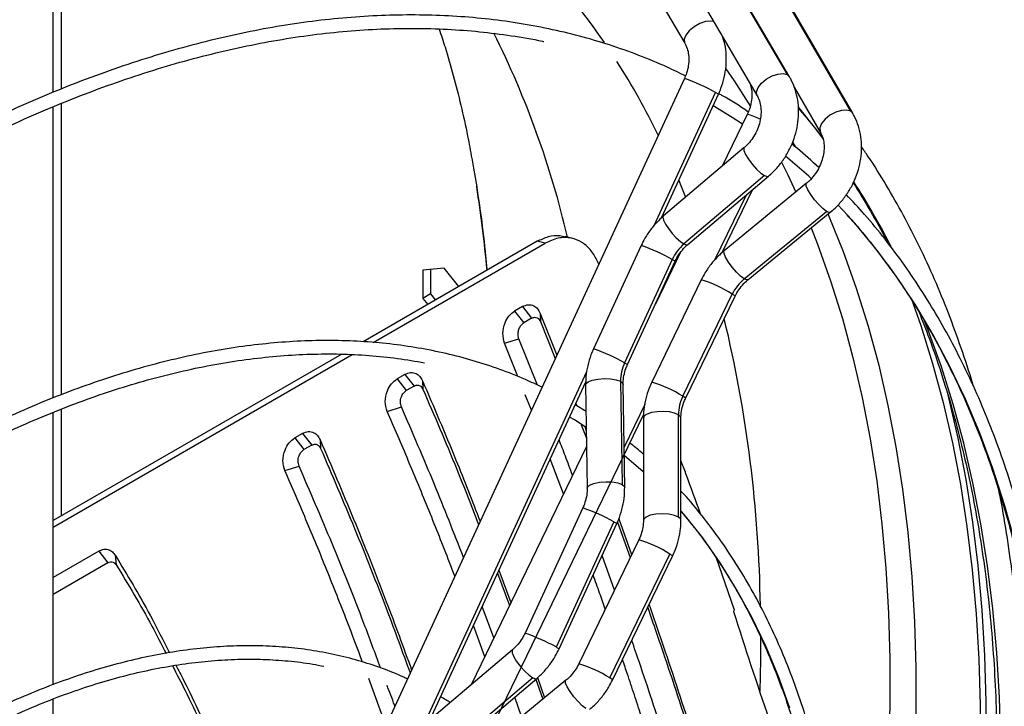
# Model space of a CAD drawing. Units: millimetres. Extents: x 5 to 414, y 3 to 291.
# Drawn here: x 337 to 341, y 143 to 146 of the extents above; entities that cross this region are included whole.
import ezdxf

# ---------------------------------------------------------------- set-up
doc = ezdxf.new("R2010")
doc.units = ezdxf.units.MM

msp = doc.modelspace()

# ---------------------------------------------------------------- linework, layer by layer
at = {"color": 7, "linetype": 'Continuous', "lineweight": 25}
for p, q in [((339.7548, 146.7579), (340.2961, 145.8356)), ((340.3064, 145.8259), (339.7651, 146.7483)), ((339.6142, 146.6597), (340.1555, 145.7373)), ((340.5925, 145.6644), (340.0599, 146.5818)), ((340.6018, 145.6551), (340.0691, 146.5725)), ((336.9105, 145.7691), (336.9105, 146.4459)), ((339.5501, 146.439), (339.8183, 145.9819)), ((336.8723, 145.7531), (336.8723, 146.2435)), ((339.8165, 145.8173), (337.8084, 141.4647)), ((340.3285, 145.7773), (340.4504, 145.5672)), ((339.7094, 145.1675), (339.9754, 145.744)), ((336.8723, 144.3275), (336.8723, 145.6855)), ((336.9105, 144.3422), (336.9105, 145.7018)), ((340.1096, 145.6499), (339.9926, 145.4081)), ((340.0951, 145.495), (339.7188, 145.1761)), ((340.1904, 145.3644), (339.8141, 145.0455)), ((339.8319, 145.0426), (340.2083, 145.3615)), ((340.3858, 145.3287), (340.002, 145.0141)), ((339.992, 145.0053), (340.134, 145.2985)), ((340.5793, 145.1777), (340.5326, 145.2281)), ((340.0956, 144.8829), (340.4794, 145.1975)), ((340.1129, 144.8788), (340.4967, 145.1933)), ((339.2967, 145.0709), (339.2602, 145.0803)), ((339.1297, 145.0581), (338.3184, 144.5897)), ((338.3643, 144.5857), (339.1662, 145.0487)), ((339.1662, 145.0487), (339.1297, 145.0581)), ((339.6145, 145.0381), (339.3922, 144.5563)), ((339.797, 145.0041), (339.6808, 144.7641)), ((339.7598, 144.9736), (339.5375, 144.4917)), ((339.5511, 144.483), (339.7734, 144.9648)), ((338.6959, 144.9328), (338.5969, 144.9239)), ((338.5969, 144.9239), (338.5969, 144.7919)), ((338.6323, 144.9271), (338.6323, 144.8124)), ((338.7646, 144.8473), (338.6959, 144.9328)), ((339.8951, 144.878), (339.6642, 144.4011)), ((338.6323, 144.8124), (338.5969, 144.7919)), ((338.6323, 144.8124), (338.655, 144.784)), ((339.809, 144.335), (340.0398, 144.8119)), ((338.5969, 144.7919), (338.6197, 144.7636)), ((339.8217, 144.3248), (340.0526, 144.8017)), ((339.0607, 144.7537), (339.0245, 144.7328)), ((339.0245, 144.7328), (339.0676, 144.6785)), ((339.0607, 144.7537), (339.1038, 144.6993)), ((339.1441, 144.7219), (339.2214, 144.5275)), ((339.1441, 144.7219), (339.1456, 144.6833)), ((339.1038, 144.6993), (339.0676, 144.6785)), ((339.1456, 144.6833), (339.2141, 144.5116)), ((338.9774, 144.583), (339.0443, 144.6031)), ((339.04, 144.4271), (338.9774, 144.583)), ((339.1318, 144.3866), (339.0443, 144.6031)), ((338.2179, 144.5317), (336.8723, 143.7549)), ((336.8723, 143.7244), (338.2665, 144.5293)), ((338.5123, 144.4372), (338.4759, 144.4162)), ((338.4759, 144.4162), (338.5191, 144.3618)), ((338.5123, 144.4372), (338.5554, 144.3828)), ((338.5949, 144.4073), (338.5968, 144.3678)), ((338.6286, 142.8249), (339.3562, 144.4019)), ((339.5186, 144.4049), (339.5257, 143.9235)), ((338.5554, 144.3828), (338.5191, 144.3618)), ((339.3557, 144.388), (339.3628, 143.9067)), ((339.5378, 143.9093), (339.5307, 144.3906)), ((339.1029, 144.2706), (339.0742, 144.342)), ((339.3102, 144.3021), (339.3145, 144.2906)), ((336.8723, 142.9898), (336.8723, 144.2603)), ((336.9105, 143.7769), (336.9105, 144.2757)), ((338.4297, 144.2643), (338.4961, 144.2854)), ((339.3575, 144.2636), (339.307, 144.2953)), ((338.8695, 142.6868), (339.6257, 144.2487)), ((339.6249, 144.2338), (339.6253, 143.7563)), ((339.789, 143.7714), (339.7886, 144.2489)), ((339.8003, 143.7565), (339.7999, 144.2339)), ((339.3353, 144.2026), (339.3594, 144.1391)), ((339.3513, 144.1935), (339.3589, 144.1734)), ((338.035, 144.1616), (337.9987, 144.1406)), ((337.9987, 144.1406), (338.0418, 144.0862)), ((338.035, 144.1616), (338.0781, 144.1072)), ((338.1176, 144.1318), (338.1195, 144.0922)), ((338.0781, 144.1072), (338.0418, 144.0862)), ((339.3599, 144.1013), (338.8213, 142.9888)), ((339.2528, 143.8801), (339.1906, 144.043)), ((337.9524, 143.9888), (338.0188, 144.0098)), ((339.3424, 143.8144), (339.0729, 143.2301)), ((339.4877, 143.7498), (339.2182, 143.1655)), ((339.5043, 143.7483), (339.5639, 143.5834)), ((339.5105, 143.7632), (339.5704, 143.597)), ((339.2318, 143.1568), (339.5013, 143.7411)), ((339.6036, 143.6654), (339.3236, 143.0872)), ((337.0846, 143.6129), (336.8723, 143.4904)), ((337.0846, 143.6129), (337.1277, 143.5586)), ((337.1618, 143.5934), (337.1663, 143.5488)), ((339.49, 143.4309), (339.4324, 143.5917)), ((339.4684, 143.0211), (339.7483, 143.5993)), ((339.4811, 143.0109), (339.7611, 143.5892)), ((340.0492, 143.3415), (339.9658, 143.58)), ((337.1277, 143.5586), (336.8723, 143.4111)), ((338.951, 143.5236), (339.0071, 143.3725)), ((338.9444, 143.5093), (339.0004, 143.3586)), ((338.9273, 143.2077), (338.8727, 143.3538)), ((338.8848, 143.1199), (338.8319, 143.2654)), ((339.0143, 143.1524), (338.638, 142.8335)), ((338.424, 142.799), (338.3442, 143.0183)), ((339.1096, 143.0218), (338.7333, 142.7029)), ((338.7512, 142.7), (339.1275, 143.0189)), ((339.1223, 143.0181), (339.1557, 142.922)), ((339.1316, 143.0227), (339.1642, 142.929)), ((339.2633, 143.0101), (338.8795, 142.6956)), ((336.8723, 142.5481), (336.8723, 142.9231)), ((339.0567, 142.8408), (339.0248, 142.9319))]:
    msp.add_line(p, q, dxfattribs=at)
at = {"color": 8, "linetype": 'Continuous', "lineweight": 25}
for p, q in [((340.0009, 145.9998), (340.003, 145.9972)), ((340.2961, 145.8356), (340.3064, 145.8259)), ((339.6752, 145.1314), (339.9618, 145.7528)), ((340.6018, 145.6551), (340.5925, 145.6644)), ((340.3213, 145.5211), (340.3329, 145.5)), ((339.79, 145.3423), (339.822, 145.2636)), ((340.104, 145.2732), (339.9572, 144.9699)), ((338.5944, 142.7888), (339.361, 144.4505)), ((339.6313, 144.2967), (339.535, 144.0978))]:
    msp.add_line(p, q, dxfattribs=at)
at = {"color": 8, "linetype": 'Continuous', "lineweight": 25, "flags": 128}
for points in [[(339.9527, 146.0828), (339.9398, 146.0851), (339.9151, 146.083), (339.8879, 146.074), (339.8613, 146.0592), (339.8387, 146.0405), (339.8227, 146.0201), (339.8153, 146.0003), (339.8174, 145.9837), (339.8181, 145.9823)], [(340.0099, 145.8623), (340.0479, 145.8069), (340.1249, 145.6869)], [(340.1552, 145.7377), (340.1545, 145.7392), (340.1524, 145.7557), (340.1598, 145.7755), (340.1758, 145.7959), (340.1985, 145.8147), (340.225, 145.8294), (340.2523, 145.8384), (340.2769, 145.8405), (340.2961, 145.8356)], [(339.9754, 145.744), (339.9728, 145.7464), (339.9618, 145.7528)], [(340.4652, 145.5381), (340.3687, 145.6591), (340.3496, 145.6815)], [(340.5925, 145.6644), (340.5738, 145.6702), (340.5493, 145.6689), (340.5221, 145.6607), (340.4953, 145.6465), (340.4722, 145.628), (340.4556, 145.6075), (340.4476, 145.5874), (340.449, 145.5702), (340.4502, 145.5676)], [(340.0951, 145.495), (340.0934, 145.4926), (340.0938, 145.481), (340.1012, 145.463), (340.1146, 145.4408), (340.1326, 145.4171), (340.1528, 145.3948), (340.1729, 145.3764), (340.1904, 145.3644)], [(340.2696, 145.4269), (340.2988, 145.3678), (340.3362, 145.288)], [(340.1904, 145.3644), (340.2033, 145.36), (340.2083, 145.3615)], [(340.4794, 145.1975), (340.4624, 145.2104), (340.4428, 145.2294), (340.4231, 145.2522), (340.4055, 145.2761), (340.3923, 145.2981), (340.3849, 145.3157), (340.3844, 145.3267), (340.3858, 145.3287)], [(339.7188, 145.1761), (339.7164, 145.1703), (339.7191, 145.157), (339.7279, 145.1386), (339.7418, 145.117), (339.7593, 145.0945), (339.7786, 145.0737), (339.7976, 145.0567), (339.8141, 145.0455)], [(340.4967, 145.1933), (340.4918, 145.1923), (340.4794, 145.1975)], [(340.4863, 145.1848), (340.4903, 145.1756), (340.5572, 145.0101), (340.6182, 144.8388), (340.6734, 144.6619), (340.7225, 144.4795), (340.7657, 144.292), (340.8027, 144.0994), (340.8337, 143.9019), (340.8585, 143.6999), (340.8771, 143.4935), (340.8895, 143.2829), (340.8957, 143.0683), (340.8957, 142.8501), (340.8895, 142.6284), (340.8771, 142.4035), (340.8585, 142.1755), (340.8337, 141.9449), (340.8027, 141.7117), (340.7657, 141.4763), (340.7225, 141.2389), (340.707, 141.1605)], [(341.5123, 142.6995), (341.4938, 142.8993), (341.4691, 143.0947), (341.4383, 143.2855), (341.4014, 143.4715), (341.3585, 143.6524), (341.3096, 143.8281), (341.2547, 143.9983), (341.194, 144.1629), (341.1275, 144.3217), (341.0552, 144.4744), (340.9773, 144.621), (340.8938, 144.7612), (340.8049, 144.8948), (340.7106, 145.0219), (340.6111, 145.1421), (340.5793, 145.1777)], [(340.4079, 145.1206), (340.4378, 145.0442), (340.4986, 144.8736), (340.5535, 144.6974), (340.6025, 144.5158), (340.6454, 144.329), (340.6824, 144.1372), (340.7132, 143.9406), (340.7379, 143.7393), (340.7564, 143.5338), (340.7688, 143.324), (340.775, 143.1104), (340.775, 142.893), (340.7688, 142.6723), (340.7564, 142.4482), (340.7379, 142.2212), (340.7132, 141.9915), (340.6824, 141.7593), (340.6454, 141.5249), (340.6291, 141.4313)], [(339.8141, 145.0455), (339.8264, 145.0411), (339.8319, 145.0426)], [(340.0956, 144.8829), (340.0785, 144.8958), (340.059, 144.9148), (340.0392, 144.9376), (340.0217, 144.9615), (340.0084, 144.9836), (340.0011, 145.0012), (340.0005, 145.0121), (340.002, 145.0141)], [(339.7598, 144.9736), (339.7711, 144.967), (339.7734, 144.9648)], [(340.1129, 144.8788), (340.108, 144.8777), (340.0956, 144.8829)], [(340.0526, 144.8017), (340.0502, 144.8048), (340.0398, 144.8119)], [(341.2919, 142.7164), (341.2857, 142.9294), (341.2733, 143.1384), (341.2547, 143.3433), (341.23, 143.5438), (341.1991, 143.7397), (341.1621, 143.9308), (341.1191, 144.1168), (341.07, 144.2977), (341.015, 144.4731), (340.954, 144.6428), (340.9336, 144.6952)], [(339.5375, 144.4917), (339.5484, 144.4854), (339.5511, 144.483)], [(339.3557, 144.388), (339.3569, 144.3929), (339.367, 144.4024), (339.3863, 144.4103), (339.4125, 144.4157), (339.4424, 144.4179), (339.4723, 144.4167), (339.4988, 144.4121), (339.5186, 144.4049)], [(339.5186, 144.4049), (339.5292, 144.3957), (339.5307, 144.3906)], [(339.8217, 144.3248), (339.8197, 144.3276), (339.809, 144.335)], [(339.7886, 144.2489), (339.7705, 144.2567), (339.7461, 144.262), (339.7181, 144.2643), (339.6894, 144.2632), (339.6632, 144.259), (339.6424, 144.2521), (339.6292, 144.2432), (339.6249, 144.2338)], [(339.7999, 144.2339), (339.7985, 144.2395), (339.7886, 144.2489)], [(339.3628, 143.9067), (339.364, 143.9116), (339.3741, 143.9211), (339.3935, 143.929), (339.4196, 143.9344), (339.4495, 143.9366), (339.4795, 143.9353), (339.5059, 143.9308), (339.5257, 143.9235)], [(339.5257, 143.9235), (339.5363, 143.9144), (339.5378, 143.9093)], [(340.3089, 142.8796), (340.2554, 143.0273), (340.196, 143.1692), (340.1308, 143.305), (340.06, 143.4345), (339.9836, 143.5576), (339.9018, 143.6741), (339.8146, 143.7837), (339.8003, 143.8005)], [(339.4877, 143.7498), (339.499, 143.7433), (339.5013, 143.7411)], [(339.789, 143.7714), (339.7697, 143.7796), (339.7435, 143.785), (339.7137, 143.7869), (339.6837, 143.7851), (339.6572, 143.7799), (339.6375, 143.7718), (339.6268, 143.7619), (339.6253, 143.7563)], [(339.8003, 143.7565), (339.7991, 143.7615), (339.789, 143.7714)], [(339.7611, 143.5892), (339.7591, 143.592), (339.7483, 143.5993)], [(340.172, 143.2186), (340.1712, 143.1066), (340.1676, 142.9576)], [(339.0143, 143.1524), (339.0127, 143.15), (339.013, 143.1383), (339.0204, 143.1204), (339.0338, 143.0982), (339.0518, 143.0745), (339.072, 143.0521), (339.0921, 143.0338), (339.1096, 143.0218)], [(339.2182, 143.1655), (339.2294, 143.159), (339.2318, 143.1568)], [(339.1096, 143.0218), (339.1225, 143.0174), (339.1275, 143.0189)], [(339.4811, 143.0109), (339.4791, 143.0137), (339.4684, 143.0211)], [(339.3569, 142.8789), (339.3399, 142.8918), (339.3203, 142.9108), (339.3006, 142.9336), (339.283, 142.9575), (339.2698, 142.9796), (339.2624, 142.9972), (339.2619, 143.0081), (339.2633, 143.0101)]]:
    msp.add_lwpolyline(points, dxfattribs=at)
at = {"color": 7, "linetype": 'Continuous', "lineweight": 25, "flags": 128}
for points in [[(340.0876, 145.6044), (340.0387, 145.6363), (339.9505, 145.6901)], [(340.4078, 145.3513), (340.3967, 145.3615), (340.2882, 145.4554)], [(338.825, 145.446), (338.8332, 145.3998), (338.8476, 145.3126)], [(339.4172, 144.9518), (339.4144, 144.9576), (339.4081, 144.9708)], [(340.8741, 144.7932), (340.919, 144.6651), (340.9742, 144.4882), (341.0233, 144.3059), (341.0664, 144.1183), (341.1035, 143.9257), (341.1345, 143.7283), (341.1593, 143.5262), (341.1779, 143.3198), (341.1903, 143.1092), (341.1965, 142.8947), (341.1965, 142.6765)], [(341.041, 144.3599), (341.049, 144.3282), (341.0924, 144.1398), (341.1296, 143.9463), (341.1607, 143.7479), (341.1856, 143.545), (341.2043, 143.3376), (341.2168, 143.126), (341.223, 142.9105), (341.223, 142.6913)], [(339.3586, 144.1898), (339.3033, 144.2249), (339.2808, 144.2384)], [(339.6251, 143.9816), (339.6247, 143.982), (339.5356, 144.0596)]]:
    msp.add_lwpolyline(points, dxfattribs=at)
at = {"color": 8, "linetype": 'Continuous', "lineweight": 25}
for centre, radius, start, end in [((337.0142, 144.3342), 2.9369, 34.1926, 49.4185), ((335.0397, 144.0888), 4.3453, 13.1513, 26.5186), ((336.5484, 144.0146), 3.5021, 26.0563, 32.5039), ((339.5293, 144.975), 0.8899, 60.9203, 71.1724), ((340.0557, 145.4135), 0.2424, 61.86, 77.145), ((332.5782, 144.3319), 6.3456, 5.3473, 8.89068), ((337.643, 143.4303), 3.5233, 27.0709, 32.7399), ((339.3385, 144.221), 0.8625, 60.7569, 71.3357), ((339.7302, 144.3255), 0.5766, 57.5207, 73.387), ((334.0814, 143.2728), 6.0898, 0.79873, 13.53079), ((339.0964, 143.6945), 0.9111, 61.04, 71.0527), ((339.512, 143.8764), 0.5463, 57.0783, 73.8294), ((339.0664, 142.9972), 0.8625, 60.7569, 71.3357), ((339.4514, 143.1407), 0.5463, 57.0783, 73.8294), ((338.7968, 142.413), 0.8625, 60.7569, 71.3357), ((339.1715, 142.5625), 0.5463, 57.0783, 73.8294)]:
    msp.add_arc(centre, radius, start, end, dxfattribs=at)
at = {"color": 7, "linetype": 'Continuous', "lineweight": 25}
for centre, radius, start, end in [((339.9502, 144.8863), 0.2094, 130.5344, 155.3717), ((340.2299, 144.7203), 0.211, 129.5395, 154.2562), ((339.72, 144.4064), 0.2014, 154.9316, 180.4279), ((339.9869, 144.2475), 0.1983, 153.817, 179.5823), ((356.9245, 148.6374), 17.6933, 197.45337, 199.16564)]:
    msp.add_arc(centre, radius, start, end, dxfattribs=at)
for points, knots in [([(339.5267, 146.4785), (339.4958, 146.4936), (339.4205, 146.5304), (339.2968, 146.5807), (339.1561, 146.6306), (339.0119, 146.6731), (338.8644, 146.7086), (338.7138, 146.7369), (338.5601, 146.7581), (338.4036, 146.772), (338.2443, 146.7787), (338.0825, 146.7782), (337.9183, 146.7704), (337.7518, 146.7554), (337.5833, 146.7331), (337.4128, 146.7036), (337.2406, 146.667), (337.0669, 146.6232), (336.8917, 146.5723), (336.7153, 146.5144), (336.5379, 146.4495), (336.3596, 146.3777), (336.1806, 146.2989), (336.001, 146.2136), (335.8212, 146.1211), (335.6831, 146.0464), (335.605, 146.0005), (335.5869, 145.9899)], [0, 0, 0, 0, 0.028966, 0.070424, 0.111893, 0.153376, 0.19488, 0.236407, 0.277961, 0.319541, 0.361149, 0.402784, 0.444446, 0.486132, 0.527839, 0.569566, 0.611311, 0.65307, 0.694841, 0.736621, 0.77841, 0.820205, 0.862003, 0.903805, 0.945608, 0.987412, 1, 1, 1, 1]), ([(335.6494, 145.8816), (335.6658, 145.8913), (335.7413, 145.9358), (335.8759, 146.0086), (336.0529, 146.0998), (336.2294, 146.1838), (336.4053, 146.2613), (336.5804, 146.3319), (336.7545, 146.3957), (336.9274, 146.4525), (337.099, 146.5024), (337.2692, 146.5453), (337.4376, 146.5811), (337.6043, 146.6098), (337.769, 146.6315), (337.9316, 146.646), (338.0919, 146.6533), (338.2497, 146.6535), (338.405, 146.6466), (338.5576, 146.6325), (338.7073, 146.6113), (338.854, 146.5829), (338.9977, 146.5476), (339.1377, 146.5044), (339.2321, 146.4721), (339.2788, 146.4522), (339.2811, 146.4512)], [0, 0, 0, 0, 0.012399, 0.05709, 0.101779, 0.146468, 0.191156, 0.235846, 0.280538, 0.325233, 0.369933, 0.41464, 0.459357, 0.504086, 0.54883, 0.593592, 0.638374, 0.68318, 0.728013, 0.772875, 0.817769, 0.862695, 0.907654, 0.952646, 0.997667, 1, 1, 1, 1]), ([(339.8212, 145.8293), (339.793, 145.8432), (339.722, 145.8782), (339.6038, 145.9265), (339.4673, 145.975), (339.3272, 146.0161), (339.1839, 146.0502), (339.0374, 146.0772), (338.8879, 146.097), (338.7356, 146.1095), (338.5806, 146.1149), (338.423, 146.113), (338.2631, 146.1039), (338.1009, 146.0876), (337.9367, 146.0641), (337.7706, 146.0333), (337.6029, 145.9955), (337.4336, 145.9505), (337.2629, 145.8985), (337.0911, 145.8395), (336.9183, 145.7735), (336.7447, 145.7006), (336.5704, 145.621), (336.3957, 145.5344), (336.2359, 145.4501), (336.1344, 145.3917), (336.0912, 145.3669)], [0, 0, 0, 0, 0.0279694, 0.0705989, 0.113234, 0.1558777, 0.1985327, 0.241201, 0.283884, 0.3265824, 0.3692964, 0.4120255, 0.4547691, 0.497526, 0.5402948, 0.5830741, 0.6258625, 0.6686585, 0.7114607, 0.7542679, 0.797079, 0.8398929, 0.8827088, 0.9255259, 0.9683436, 1, 1, 1, 1]), ([(336.1225, 145.3126), (336.1547, 145.3313), (336.2449, 145.3837), (336.3929, 145.4626), (336.5662, 145.5496), (336.739, 145.6297), (336.9111, 145.7031), (337.0824, 145.7697), (337.2526, 145.8293), (337.4217, 145.882), (337.5894, 145.9277), (337.7555, 145.9663), (337.92, 145.9979), (338.0825, 146.0223), (338.2431, 146.0395), (338.4014, 146.0496), (338.5574, 146.0526), (338.7108, 146.0483), (338.8617, 146.037), (339.0093, 146.0177), (339.1091, 146.0018), (339.1586, 145.9902), (339.1609, 145.9897)], [0, 0, 0, 0, 0.029923, 0.083633, 0.137343, 0.191052, 0.244762, 0.298472, 0.352184, 0.405899, 0.459618, 0.513342, 0.567073, 0.620813, 0.674563, 0.728326, 0.782103, 0.835896, 0.889708, 0.943539, 0.997391, 1, 1, 1, 1]), ([(338.6722, 146.0482), (338.6815, 146.0205), (338.7048, 145.951), (338.7389, 145.8326), (338.7742, 145.6938), (338.803, 145.5645), (338.8185, 145.4791), (338.8249, 145.4441)], [0, 0, 0, 0, 0.152361, 0.382949, 0.612447, 0.841157, 1, 1, 1, 1]), ([(339.9754, 145.744), (339.9794, 145.7533), (339.9905, 145.7788), (340.0034, 145.8225), (340.0118, 145.8745), (340.0125, 145.9264), (340.0073, 145.9724), (339.9987, 145.9994), (339.9951, 146.0105)], [0, 0, 0, 0, 0.10812, 0.297543, 0.487461, 0.677518, 0.867348, 1, 1, 1, 1]), ([(339.8183, 145.9819), (339.8202, 145.9785), (339.8264, 145.9671), (339.834, 145.9441), (339.8379, 145.9119), (339.8356, 145.8775), (339.8283, 145.8454), (339.82, 145.8257), (339.8165, 145.8173)], [0, 0, 0, 0, 0.086849, 0.286976, 0.480971, 0.670819, 0.85899, 1, 1, 1, 1]), ([(340.2083, 145.3615), (340.2157, 145.3681), (340.2362, 145.3863), (340.266, 145.4205), (340.2956, 145.4644), (340.3194, 145.5121), (340.3367, 145.5624), (340.3471, 145.6142), (340.3503, 145.6663), (340.346, 145.7175), (340.3343, 145.7665), (340.3197, 145.8023), (340.3091, 145.8212), (340.3064, 145.8259)], [0, 0, 0, 0, 0.058052, 0.158416, 0.259018, 0.359889, 0.460989, 0.56228, 0.663684, 0.765037, 0.866069, 0.966432, 1, 1, 1, 1]), ([(340.1208, 145.7964), (340.1236, 145.7889), (340.1296, 145.7727), (340.1324, 145.7422), (340.1296, 145.7083), (340.1216, 145.6769), (340.1132, 145.6579), (340.1096, 145.6499)], [0, 0, 0, 0, 0.1920282, 0.414622, 0.6315496, 0.8461567, 1, 1, 1, 1]), ([(340.1145, 145.6615), (340.1139, 145.6619), (340.0741, 145.6899), (340.0282, 145.7184), (339.9814, 145.7441), (339.9765, 145.7468)], [0, 0, 0, 0, 0.0134268, 0.8972244, 1, 1, 1, 1]), ([(340.1555, 145.7373), (340.1573, 145.7339), (340.1635, 145.7226), (340.1711, 145.6995), (340.175, 145.6673), (340.1728, 145.6329), (340.1646, 145.598), (340.1505, 145.5642), (340.1314, 145.533), (340.1121, 145.5101), (340.0993, 145.4987), (340.0951, 145.495)], [0, 0, 0, 0, 0.0574571, 0.1898567, 0.3181992, 0.4437983, 0.5682876, 0.6923076, 0.8159977, 0.9393552, 1, 1, 1, 1]), ([(340.348, 145.6789), (340.3744, 145.6479), (340.414, 145.6013), (340.4508, 145.5509), (340.463, 145.5341)], [0, 0, 0, 0, 0.6667292, 1, 1, 1, 1]), ([(340.4967, 145.1933), (340.5043, 145.1999), (340.5251, 145.2177), (340.5556, 145.2515), (340.5862, 145.295), (340.6108, 145.3422), (340.629, 145.3921), (340.6402, 145.4436), (340.6441, 145.4954), (340.6405, 145.5464), (340.6294, 145.5952), (340.6151, 145.6311), (340.6045, 145.6502), (340.6018, 145.6551)], [0, 0, 0, 0, 0.0578973, 0.1582355, 0.2588026, 0.3596245, 0.4606653, 0.5618808, 0.6631715, 0.7643435, 0.8650988, 0.9650791, 1, 1, 1, 1]), ([(340.4504, 145.5672), (340.4523, 145.5639), (340.4583, 145.5527), (340.4655, 145.53), (340.4689, 145.4981), (340.466, 145.4641), (340.4571, 145.4296), (340.4423, 145.3962), (340.4224, 145.3654), (340.4027, 145.3432), (340.3898, 145.3322), (340.3858, 145.3287)], [0, 0, 0, 0, 0.057449, 0.191648, 0.321007, 0.447074, 0.571792, 0.695962, 0.819792, 0.943298, 1, 1, 1, 1]), ([(340.4438, 145.402), (340.4109, 145.4323), (340.3698, 145.4701), (340.3262, 145.5042), (340.3175, 145.5109)], [0, 0, 0, 0, 0.801484, 1, 1, 1, 1]), ([(341.1634, 144.384), (341.1627, 144.3865), (341.1458, 144.4467), (341.1077, 144.5601), (341.0488, 144.7234), (340.984, 144.8809), (340.9141, 145.0332), (340.839, 145.18), (340.7585, 145.3207), (340.693, 145.4267), (340.6527, 145.4839), (340.6427, 145.4981)], [0, 0, 0, 0, 0.006019, 0.141737, 0.277417, 0.413051, 0.54863, 0.684146, 0.819589, 0.954954, 1, 1, 1, 1]), ([(338.8463, 145.3174), (338.8536, 145.2692), (338.8701, 145.1613), (338.8859, 145.0292), (338.893, 144.9442), (338.8948, 144.9224)], [0, 0, 0, 0, 0.37449, 0.839371, 1, 1, 1, 1]), ([(340.6039, 145.3315), (340.6308, 145.2876), (340.685, 145.1992), (340.7374, 145.1056), (340.7619, 145.0552), (340.7628, 145.0535)], [0, 0, 0, 0, 0.488062, 0.981973, 1, 1, 1, 1]), ([(340.1692, 137.1408), (340.1873, 137.174), (340.2448, 137.2796), (340.3372, 137.4595), (340.4464, 137.6801), (340.551, 137.9022), (340.6511, 138.1254), (340.7465, 138.3496), (340.8372, 138.5745), (340.9231, 138.7999), (341.0041, 139.0255), (341.0801, 139.2512), (341.151, 139.4767), (341.2168, 139.7017), (341.2774, 139.9261), (341.3326, 140.1496), (341.3826, 140.372), (341.4272, 140.5931), (341.4663, 140.8125), (341.5, 141.0302), (341.5281, 141.2459), (341.5507, 141.4593), (341.5678, 141.6703), (341.5792, 141.8787), (341.5851, 142.0841), (341.5854, 142.2865), (341.5801, 142.4856), (341.5691, 142.6812), (341.5526, 142.8731), (341.5305, 143.0611), (341.5028, 143.245), (341.4696, 143.4246), (341.4309, 143.5998), (341.3868, 143.7704), (341.3372, 143.9361), (341.2823, 144.0968), (341.222, 144.2524), (341.1565, 144.4026), (341.0858, 144.5474), (341.0101, 144.6866), (340.9293, 144.8199), (340.8435, 144.9474), (340.7529, 145.0687), (340.6625, 145.1788), (340.6002, 145.2453), (340.5715, 145.276)], [0, 0, 0, 0, 0.010871, 0.034503, 0.058136, 0.081769, 0.105402, 0.129036, 0.15267, 0.176304, 0.199939, 0.223574, 0.24721, 0.270847, 0.294484, 0.318122, 0.341761, 0.3654, 0.38904, 0.412682, 0.436324, 0.459967, 0.483611, 0.507255, 0.530901, 0.554547, 0.578193, 0.60184, 0.625488, 0.649135, 0.672781, 0.696427, 0.720071, 0.743714, 0.767354, 0.790991, 0.814624, 0.838252, 0.861874, 0.88549, 0.909099, 0.9327, 0.956293, 0.979877, 1, 1, 1, 1]), ([(339.7188, 145.1761), (339.7113, 145.1694), (339.6909, 145.1513), (339.6611, 145.1171), (339.6339, 145.0772), (339.6203, 145.0497), (339.6145, 145.0381)], [0, 0, 0, 0, 0.174468, 0.476103, 0.778449, 1, 1, 1, 1]), ([(340.5739, 145.1809), (340.5864, 145.1674), (340.632, 145.1183), (340.7059, 145.027), (340.7954, 144.9073), (340.8799, 144.7811), (340.9594, 144.6492), (341.034, 144.5115), (341.1036, 144.3682), (341.168, 144.2194), (341.2272, 144.0654), (341.2811, 143.9062), (341.3298, 143.742), (341.3731, 143.5729), (341.411, 143.3993), (341.4434, 143.2211), (341.4704, 143.0387), (341.4919, 142.8521), (341.5078, 142.6616), (341.5182, 142.4674), (341.5231, 142.2697), (341.5224, 142.0686), (341.5161, 141.8645), (341.5042, 141.6574), (341.4868, 141.4476), (341.4639, 141.2354), (341.4355, 141.0209), (341.4015, 140.8043), (341.3622, 140.586), (341.3174, 140.366), (341.2672, 140.1447), (341.2118, 139.9223), (341.1511, 139.6989), (341.0852, 139.4749), (341.0141, 139.2505), (340.938, 139.0258), (340.8569, 138.8012), (340.771, 138.5768), (340.6802, 138.3529), (340.5847, 138.1297), (340.4846, 137.9074), (340.38, 137.6864), (340.2708, 137.4668), (340.1821, 137.2947), (340.1285, 137.1964), (340.1141, 137.1702)], [0, 0, 0, 0, 0.0091161, 0.033136, 0.0571469, 0.0811487, 0.1051416, 0.1291259, 0.1531024, 0.1770718, 0.2010349, 0.2249927, 0.2489459, 0.2728955, 0.296842, 0.3207862, 0.3447287, 0.36867, 0.3926105, 0.4165506, 0.4404905, 0.4644306, 0.4883709, 0.5123116, 0.5362529, 0.5601949, 0.5841376, 0.6080811, 0.6320253, 0.6559704, 0.6799162, 0.7038628, 0.7278102, 0.7517582, 0.775707, 0.7996563, 0.8236062, 0.8475567, 0.8715076, 0.8954589, 0.9194106, 0.9433626, 0.9673149, 0.9912673, 1, 1, 1, 1]), ([(339.1297, 145.0581), (339.1472, 145.0663), (339.1821, 145.0828), (339.227, 145.0881), (339.2514, 145.0807), (339.2596, 145.0781)], [0, 0, 0, 0, 0.398863, 0.797601, 1, 1, 1, 1]), ([(339.4081, 144.9708), (339.3984, 144.988), (339.3789, 145.0223), (339.3375, 145.0567), (339.2872, 145.0764), (339.2282, 145.0774), (339.1869, 145.0583), (339.1662, 145.0487)], [0, 0, 0, 0, 0.186592, 0.373252, 0.559983, 0.779954, 1, 1, 1, 1]), ([(339.7734, 144.9648), (339.776, 144.97), (339.7838, 144.9861), (339.8006, 145.0111), (339.8187, 145.0311), (339.8296, 145.0406), (339.8319, 145.0426)], [0, 0, 0, 0, 0.174162, 0.538645, 0.902762, 1, 1, 1, 1]), ([(340.002, 145.0141), (339.9943, 145.0076), (339.9735, 144.9897), (339.9431, 144.956), (339.9151, 144.9166), (339.901, 144.8894), (339.8951, 144.878)], [0, 0, 0, 0, 0.174321, 0.476426, 0.779221, 1, 1, 1, 1]), ([(340.0526, 144.8017), (340.0552, 144.8069), (340.0634, 144.8228), (340.0807, 144.8476), (340.0993, 144.8674), (340.1105, 144.8768), (340.1129, 144.8788)], [0, 0, 0, 0, 0.174034, 0.538486, 0.902658, 1, 1, 1, 1]), ([(339.0607, 144.7537), (339.0699, 144.7576), (339.0883, 144.7654), (339.1132, 144.7593), (339.1326, 144.7444), (339.1402, 144.7294), (339.1441, 144.7219)], [0, 0, 0, 0, 0.2762746, 0.5550661, 0.7761962, 1, 1, 1, 1]), ([(338.9774, 144.583), (338.9735, 144.5978), (338.9657, 144.6275), (338.9766, 144.6754), (338.9976, 144.7127), (339.0156, 144.7262), (339.0245, 144.7328)], [0, 0, 0, 0, 0.28261, 0.563176, 0.782363, 1, 1, 1, 1]), ([(340.9109, 144.7273), (340.927, 144.687), (340.9636, 144.5949), (341.0147, 144.4447), (341.0653, 144.2782), (341.1103, 144.1067), (341.1501, 143.9305), (341.1844, 143.7498), (341.2133, 143.5647), (341.2367, 143.3754), (341.2546, 143.1822), (341.267, 142.9852), (341.2738, 142.7845), (341.2751, 142.5804), (341.2709, 142.3731), (341.2611, 142.1629), (341.2458, 141.9498), (341.2249, 141.7341), (341.1986, 141.516), (341.1667, 141.2958), (341.1294, 141.0736), (341.0867, 140.8497), (341.0386, 140.6242), (340.9851, 140.3975), (340.9264, 140.1698), (340.8624, 139.9412), (340.7933, 139.712), (340.7191, 139.4824), (340.6398, 139.2526), (340.5556, 139.0229), (340.4665, 138.7936), (340.3727, 138.5647), (340.2741, 138.3366), (340.1709, 138.1095), (340.0633, 137.8836), (339.9511, 137.6592), (339.858, 137.4795), (339.8009, 137.3753), (339.7842, 137.3447)], [0, 0, 0, 0, 0.0221351, 0.0505743, 0.0790034, 0.1074239, 0.1358377, 0.1642461, 0.1926504, 0.2210519, 0.2494514, 0.2778499, 0.306248, 0.3346461, 0.3630447, 0.3914441, 0.4198448, 0.4482468, 0.4766504, 0.5050557, 0.5334627, 0.5618715, 0.590282, 0.6186943, 0.6471082, 0.6755238, 0.7039409, 0.7323594, 0.7607793, 0.7892005, 0.8176228, 0.8460461, 0.8744703, 0.9028952, 0.9313209, 0.9597471, 0.9881737, 1, 1, 1, 1]), ([(339.0443, 144.6031), (339.0428, 144.608), (339.0397, 144.6177), (339.0404, 144.6348), (339.0451, 144.652), (339.0542, 144.6684), (339.0632, 144.6751), (339.0676, 144.6785)], [0, 0, 0, 0, 0.193202, 0.381158, 0.568004, 0.783345, 1, 1, 1, 1]), ([(339.1038, 144.6993), (339.1083, 144.7013), (339.1175, 144.7052), (339.13, 144.7021), (339.1398, 144.6946), (339.1436, 144.6871), (339.1456, 144.6833)], [0, 0, 0, 0, 0.271772, 0.55476, 0.777579, 1, 1, 1, 1]), ([(339.1521, 144.3772), (339.1264, 144.3895), (339.0622, 144.4204), (338.9553, 144.4617), (338.8322, 144.5022), (338.7055, 144.5353), (338.5757, 144.5614), (338.4429, 144.5802), (338.3072, 144.5919), (338.1687, 144.5963), (338.0278, 144.5935), (337.8845, 144.5835), (337.7391, 144.5663), (337.5917, 144.5418), (337.4426, 144.5102), (337.2919, 144.4715), (337.1398, 144.4256), (336.9866, 144.3728), (336.8323, 144.313), (336.6773, 144.2464), (336.5217, 144.1731), (336.3658, 144.0924), (336.26, 144.0352), (336.2063, 144.0031), (336.2046, 144.0021)], [0, 0, 0, 0, 0.032176, 0.080323, 0.12848, 0.176653, 0.224845, 0.27306, 0.321299, 0.369562, 0.41785, 0.466161, 0.514492, 0.562842, 0.611207, 0.659586, 0.707975, 0.756373, 0.804776, 0.853185, 0.901596, 0.950009, 0.998422, 1, 1, 1, 1]), ([(336.2358, 143.9474), (336.2513, 143.9565), (336.3183, 143.996), (336.4367, 144.0594), (336.5909, 144.1372), (336.7446, 144.2079), (336.8976, 144.2719), (337.0497, 144.3291), (337.2006, 144.3794), (337.3503, 144.4226), (337.4985, 144.4588), (337.645, 144.488), (337.7897, 144.51), (337.9323, 144.5249), (338.0726, 144.5327), (338.2106, 144.5333), (338.346, 144.5265), (338.4777, 144.5133), (338.5627, 144.4986), (338.6046, 144.4913)], [0, 0, 0, 0, 0.018429, 0.079824, 0.141217, 0.20261, 0.264003, 0.325398, 0.386796, 0.448199, 0.509609, 0.571029, 0.632463, 0.693913, 0.755384, 0.816878, 0.878399, 0.939952, 1, 1, 1, 1]), ([(339.3922, 144.5563), (339.3882, 144.547), (339.3771, 144.5215), (339.3643, 144.4778), (339.3564, 144.4305), (339.3559, 144.4006), (339.3557, 144.388)], [0, 0, 0, 0, 0.172785, 0.475497, 0.779002, 1, 1, 1, 1]), ([(338.5123, 144.4372), (338.5213, 144.441), (338.5394, 144.4487), (338.5639, 144.4431), (338.5832, 144.429), (338.591, 144.4146), (338.5949, 144.4073)], [0, 0, 0, 0, 0.276337, 0.555123, 0.776229, 1, 1, 1, 1]), ([(339.5307, 144.3906), (339.5307, 144.3958), (339.5309, 144.4119), (339.5353, 144.4398), (339.5434, 144.4657), (339.5496, 144.4796), (339.5511, 144.483)], [0, 0, 0, 0, 0.172794, 0.540977, 0.888182, 1, 1, 1, 1]), ([(338.4297, 144.2643), (338.4255, 144.2792), (338.417, 144.3089), (338.4276, 144.3576), (338.4486, 144.3957), (338.4669, 144.4094), (338.4759, 144.4162)], [0, 0, 0, 0, 0.282577, 0.563179, 0.782381, 1, 1, 1, 1]), ([(338.5949, 144.4073), (338.6472, 144.2857), (338.7382, 144.074), (338.8263, 143.8482), (338.8637, 143.7522)], [0, 0, 0, 0, 0.57457, 1, 1, 1, 1]), ([(339.6642, 144.4011), (339.66, 144.3919), (339.6484, 144.3666), (339.6349, 144.3232), (339.6262, 144.2761), (339.6253, 144.2464), (339.6249, 144.2338)], [0, 0, 0, 0, 0.172642, 0.475052, 0.778236, 1, 1, 1, 1]), ([(338.4961, 144.2854), (338.494, 144.2927), (338.4897, 144.3075), (338.4948, 144.332), (338.5053, 144.3514), (338.5145, 144.3583), (338.5191, 144.3618)], [0, 0, 0, 0, 0.278281, 0.561619, 0.780187, 1, 1, 1, 1]), ([(338.5554, 144.3828), (338.5599, 144.3847), (338.5689, 144.3885), (338.5812, 144.3857), (338.5909, 144.3786), (338.5948, 144.3714), (338.5968, 144.3678)], [0, 0, 0, 0, 0.2716015, 0.5554287, 0.7778868, 1, 1, 1, 1]), ([(338.5968, 144.3678), (338.6498, 144.245), (338.7379, 144.0412), (338.8229, 143.8236), (338.8567, 143.737)], [0, 0, 0, 0, 0.602438, 1, 1, 1, 1]), ([(339.7999, 144.2339), (339.8, 144.239), (339.8004, 144.2549), (339.8053, 144.2823), (339.8138, 144.3079), (339.8202, 144.3215), (339.8217, 144.3248)], [0, 0, 0, 0, 0.172717, 0.541941, 0.889499, 1, 1, 1, 1]), ([(338.7453, 143.4954), (338.7371, 143.5169), (338.6979, 143.6207), (338.6257, 143.8011), (338.5288, 144.0368), (338.4628, 144.1884), (338.4297, 144.2643)], [0, 0, 0, 0, 0.079899, 0.385328, 0.691917, 1, 1, 1, 1]), ([(338.786, 143.5837), (338.7411, 143.6981), (338.6462, 143.9397), (338.5479, 144.1662), (338.4961, 144.2854)], [0, 0, 0, 0, 0.473624, 1, 1, 1, 1]), ([(338.035, 144.1616), (338.044, 144.1655), (338.0621, 144.1732), (338.0866, 144.1676), (338.1059, 144.1534), (338.1137, 144.139), (338.1176, 144.1318)], [0, 0, 0, 0, 0.276337, 0.555123, 0.776229, 1, 1, 1, 1]), ([(337.9524, 143.9888), (337.9482, 144.0037), (337.9397, 144.0333), (337.9503, 144.0821), (337.9714, 144.1202), (337.9896, 144.1338), (337.9987, 144.1406)], [0, 0, 0, 0, 0.282577, 0.563179, 0.782381, 1, 1, 1, 1]), ([(338.1176, 144.1318), (338.1698, 144.0097), (338.2741, 143.7655), (338.4164, 143.4064), (338.5048, 143.1655), (338.5439, 143.0589)], [0, 0, 0, 0, 0.358031, 0.715985, 1, 1, 1, 1]), ([(339.2947, 143.9665), (339.2836, 143.9966), (339.2628, 144.0528), (339.2416, 144.1068), (339.2317, 144.132)], [0, 0, 0, 0, 0.533541, 1, 1, 1, 1]), ([(339.6251, 144.0646), (339.6218, 144.0677), (339.6016, 144.0864), (339.5801, 144.1031), (339.562, 144.1171)], [0, 0, 0, 0, 0.161588, 1, 1, 1, 1]), ([(338.0188, 144.0098), (338.0167, 144.0172), (338.0124, 144.032), (338.0175, 144.0565), (338.028, 144.0758), (338.0372, 144.0828), (338.0418, 144.0862)], [0, 0, 0, 0, 0.278281, 0.561619, 0.780187, 1, 1, 1, 1]), ([(338.0781, 144.1072), (338.0826, 144.1091), (338.0916, 144.113), (338.1039, 144.1102), (338.1136, 144.103), (338.1175, 144.0958), (338.1195, 144.0922)], [0, 0, 0, 0, 0.271601, 0.555429, 0.777887, 1, 1, 1, 1]), ([(338.1195, 144.0922), (338.1724, 143.9689), (338.2774, 143.7241), (338.4168, 143.373), (338.5016, 143.142), (338.5373, 143.0447)], [0, 0, 0, 0, 0.3702083, 0.7347582, 1, 1, 1, 1]), ([(339.8917, 143.7863), (339.8691, 143.8489), (339.8389, 143.9329), (339.808, 144.014), (339.8001, 144.0346)], [0, 0, 0, 0, 0.7459806, 1, 1, 1, 1]), ([(338.3152, 143.0954), (338.2914, 143.1587), (338.2366, 143.3043), (338.1485, 143.5257), (338.0515, 143.7612), (337.9855, 143.9128), (337.9524, 143.9888)], [0, 0, 0, 0, 0.202968, 0.467544, 0.733125, 1, 1, 1, 1]), ([(338.3993, 143.0679), (338.3735, 143.1376), (338.2998, 143.3367), (338.173, 143.6528), (338.0705, 143.8902), (338.0188, 144.0098)], [0, 0, 0, 0, 0.210816, 0.602485, 1, 1, 1, 1]), ([(339.3628, 143.9067), (339.3628, 143.9015), (339.3626, 143.8854), (339.3582, 143.8575), (339.3501, 143.8316), (339.3439, 143.8178), (339.3424, 143.8144)], [0, 0, 0, 0, 0.172794, 0.540977, 0.888182, 1, 1, 1, 1]), ([(339.4736, 137.5126), (339.4761, 137.5172), (339.5137, 137.5862), (339.5827, 137.7213), (339.68, 137.9179), (339.7723, 138.116), (339.8603, 138.3153), (339.9435, 138.5154), (340.022, 138.7161), (340.0955, 138.9172), (340.1641, 139.1183), (340.2277, 139.3193), (340.2861, 139.5198), (340.3392, 139.7197), (340.3871, 139.9187), (340.4296, 140.1164), (340.4667, 140.3127), (340.4984, 140.5073), (340.5246, 140.7), (340.5452, 140.8905), (340.5602, 141.0785), (340.5697, 141.2639), (340.5735, 141.4463), (340.5718, 141.6256), (340.5644, 141.8016), (340.5515, 141.9739), (340.5329, 142.1424), (340.5088, 142.3068), (340.4791, 142.467), (340.4439, 142.6227), (340.4033, 142.7737), (340.3573, 142.9199), (340.3059, 143.061), (340.2492, 143.1969), (340.1873, 143.3273), (340.1203, 143.4521), (340.0482, 143.5711), (339.9713, 143.6844), (339.889, 143.7909), (339.8318, 143.8603), (339.8008, 143.8924), (339.8002, 143.893)], [0, 0, 0, 0, 0.00191, 0.028869, 0.055829, 0.082788, 0.109749, 0.136709, 0.16367, 0.190632, 0.217595, 0.244559, 0.271524, 0.29849, 0.325457, 0.352425, 0.379395, 0.406366, 0.433338, 0.460312, 0.487287, 0.514264, 0.541242, 0.568221, 0.5952, 0.622181, 0.649161, 0.67614, 0.703119, 0.730095, 0.757068, 0.784036, 0.811, 0.837956, 0.864904, 0.891841, 0.918768, 0.945682, 0.972582, 0.999468, 1, 1, 1, 1]), ([(339.5013, 143.7411), (339.5053, 143.7503), (339.5165, 143.7759), (339.5292, 143.8196), (339.5371, 143.8669), (339.5376, 143.8967), (339.5378, 143.9093)], [0, 0, 0, 0, 0.172785, 0.475497, 0.779002, 1, 1, 1, 1]), ([(339.8956, 137.2871), (339.9326, 137.356), (340.0097, 137.4994), (340.1216, 137.7194), (340.2323, 137.9463), (340.3384, 138.1746), (340.44, 138.4041), (340.537, 138.6344), (340.6291, 138.8654), (340.7165, 139.0968), (340.7989, 139.3285), (340.8763, 139.5602), (340.9486, 139.7917), (341.0157, 140.0228), (341.0776, 140.2532), (341.1343, 140.4827), (341.1856, 140.7111), (341.2315, 140.9382), (341.272, 141.1637), (341.307, 141.3875), (341.3364, 141.6094), (341.3604, 141.829), (341.3787, 142.0462), (341.3915, 142.2609), (341.3987, 142.4727), (341.4002, 142.6815), (341.3961, 142.8871), (341.3864, 143.0892), (341.3711, 143.2878), (341.3502, 143.4826), (341.3233, 143.673), (341.3008, 143.811), (341.2855, 143.884), (341.2829, 143.8965)], [0, 0, 0, 0, 0.030739, 0.063908, 0.097077, 0.130246, 0.163416, 0.196587, 0.229759, 0.262932, 0.296107, 0.329282, 0.36246, 0.395638, 0.428819, 0.462002, 0.495186, 0.528373, 0.561562, 0.594753, 0.627947, 0.661142, 0.69434, 0.72754, 0.760742, 0.793946, 0.827151, 0.860357, 0.893564, 0.926771, 0.959977, 0.993181, 1, 1, 1, 1]), ([(339.8003, 143.7985), (339.8274, 143.7659), (339.8824, 143.6996), (339.9595, 143.5919), (340.0329, 143.4776), (340.1012, 143.3574), (340.1645, 143.2316), (340.2227, 143.1002), (340.2757, 142.9636), (340.3235, 142.8218), (340.366, 142.675), (340.4031, 142.5234), (340.4348, 142.3672), (340.461, 142.2067), (340.4818, 142.0419), (340.4971, 141.8732), (340.5068, 141.7007), (340.511, 141.5246), (340.5096, 141.3453), (340.5026, 141.1629), (340.4901, 140.9776), (340.4721, 140.7898), (340.4485, 140.5996), (340.4194, 140.4072), (340.3849, 140.2131), (340.345, 140.0173), (340.2997, 139.8201), (340.2492, 139.6219), (340.1933, 139.4229), (340.1324, 139.2232), (340.0663, 139.0233), (339.9952, 138.8233), (339.9193, 138.6235), (339.8385, 138.4241), (339.753, 138.2255), (339.6629, 138.0279), (339.5682, 137.8316), (339.4866, 137.6696), (339.435, 137.5738), (339.4181, 137.5423)], [0, 0, 0, 0, 0.02669, 0.054196, 0.081687, 0.109164, 0.136627, 0.164079, 0.191519, 0.218951, 0.246376, 0.273795, 0.301209, 0.32862, 0.356028, 0.383435, 0.410841, 0.438247, 0.465653, 0.493059, 0.520467, 0.547875, 0.575284, 0.602694, 0.630106, 0.657519, 0.684933, 0.712349, 0.739765, 0.767183, 0.794602, 0.822022, 0.849442, 0.876864, 0.904286, 0.931709, 0.959132, 0.986555, 1, 1, 1, 1]), ([(339.6253, 143.7563), (339.6252, 143.7513), (339.6248, 143.7354), (339.62, 143.7079), (339.6115, 143.6824), (339.6051, 143.6687), (339.6036, 143.6654)], [0, 0, 0, 0, 0.172717, 0.541941, 0.889499, 1, 1, 1, 1]), ([(339.7611, 143.5892), (339.7653, 143.5984), (339.7768, 143.6237), (339.7904, 143.6671), (339.7991, 143.7141), (339.8, 143.7439), (339.8003, 143.7565)], [0, 0, 0, 0, 0.172642, 0.475052, 0.778236, 1, 1, 1, 1]), ([(337.0846, 143.6129), (337.0927, 143.6165), (337.1089, 143.6237), (337.1312, 143.6205), (337.1493, 143.6103), (337.1576, 143.599), (337.1618, 143.5934)], [0, 0, 0, 0, 0.277797, 0.556455, 0.777982, 1, 1, 1, 1]), ([(337.1618, 143.5934), (337.2172, 143.5016), (337.3043, 143.357), (337.3851, 143.197), (337.4145, 143.1387)], [0, 0, 0, 0, 0.635318, 1, 1, 1, 1]), ([(337.1277, 143.5586), (337.1318, 143.5603), (337.1399, 143.5639), (337.1545, 143.5621), (337.1618, 143.5538), (337.1663, 143.5488)], [0, 0, 0, 0, 0.284538, 0.564878, 1, 1, 1, 1]), ([(337.1663, 143.5488), (337.2227, 143.456), (337.3027, 143.3246), (337.3766, 143.1788), (337.3984, 143.1359)], [0, 0, 0, 0, 0.70576, 1, 1, 1, 1]), ([(339.447, 143.3422), (339.4384, 143.367), (339.4198, 143.4206), (339.4009, 143.4732), (339.3908, 143.5015)], [0, 0, 0, 0, 0.464238, 1, 1, 1, 1]), ([(339.6451, 143.3496), (339.6715, 143.2734), (339.7449, 143.0612), (339.861, 142.7038), (339.9929, 142.2807), (340.1194, 141.8529), (340.2416, 141.4204), (340.3185, 141.1295), (340.357, 140.984)], [0, 0, 0, 0, 0.1020623, 0.2842485, 0.4631908, 0.6421389, 0.8210553, 1, 1, 1, 1]), ([(339.6515, 143.3628), (339.6766, 143.29), (339.7492, 143.0799), (339.8649, 142.7234), (339.9983, 142.2963), (340.1262, 141.8646), (340.2499, 141.4282), (340.3279, 141.1346), (340.3669, 140.9878)], [0, 0, 0, 0, 0.097078, 0.280275, 0.46021, 0.640151, 0.820062, 1, 1, 1, 1]), ([(340.0492, 143.3415), (340.0486, 143.3394), (340.0474, 143.3359), (340.0463, 143.3323), (340.0458, 143.3307)], [0, 0, 0, 0, 0.56, 1, 1, 1, 1]), ([(339.0729, 143.2301), (339.0703, 143.2249), (339.0625, 143.2088), (339.0456, 143.1838), (339.0275, 143.1639), (339.0166, 143.1544), (339.0143, 143.1524)], [0, 0, 0, 0, 0.174162, 0.538645, 0.902762, 1, 1, 1, 1]), ([(338.5241, 143.0161), (338.5187, 143.0188), (338.4799, 143.0381), (338.4042, 143.0672), (338.2971, 143.1029), (338.1864, 143.1308), (338.0725, 143.1518), (337.9557, 143.1655), (337.836, 143.172), (337.7138, 143.1713), (337.5892, 143.1633), (337.4625, 143.1482), (337.3338, 143.1258), (337.2034, 143.0962), (337.0715, 143.0596), (336.9384, 143.0159), (336.8042, 142.9651), (336.6693, 142.9076), (336.5338, 142.8431), (336.4142, 142.7812), (336.3399, 142.7382), (336.3108, 142.7214)], [0, 0, 0, 0, 0.009195, 0.065114, 0.121047, 0.177006, 0.233, 0.289033, 0.345109, 0.401228, 0.457388, 0.513586, 0.569816, 0.626073, 0.682353, 0.73865, 0.79496, 0.851279, 0.907604, 0.963932, 1, 1, 1, 1]), ([(339.1275, 143.0189), (339.135, 143.0255), (339.1554, 143.0437), (339.1851, 143.0779), (339.2124, 143.1178), (339.226, 143.1452), (339.2318, 143.1568)], [0, 0, 0, 0, 0.174468, 0.476103, 0.778449, 1, 1, 1, 1]), ([(340.2429, 140.943), (340.2126, 141.0589), (340.1523, 141.2893), (340.0542, 141.6442), (339.9498, 142.0067), (339.8384, 142.376), (339.7239, 142.7382), (339.6346, 143.0116), (339.5828, 143.1618), (339.5709, 143.1963)], [0, 0, 0, 0, 0.149916, 0.298078, 0.462161, 0.625915, 0.788814, 0.95143, 1, 1, 1, 1]), ([(336.3421, 142.6674), (336.3753, 142.6865), (336.4532, 142.7313), (336.5756, 142.7941), (336.7091, 142.857), (336.8419, 142.9129), (336.9737, 142.962), (337.1045, 143.0042), (337.2338, 143.0394), (337.3616, 143.0675), (337.4875, 143.0886), (337.6115, 143.1026), (337.7332, 143.1093), (337.8525, 143.1091), (337.9691, 143.1012), (338.0632, 143.0901), (338.1173, 143.079), (338.1345, 143.0754)], [0, 0, 0, 0, 0.052183, 0.122478, 0.192771, 0.263065, 0.33336, 0.40366, 0.47397, 0.544295, 0.614639, 0.685009, 0.755413, 0.825858, 0.896352, 0.966899, 1, 1, 1, 1]), ([(340.1751, 140.9256), (340.143, 141.0482), (340.079, 141.2927), (339.978, 141.6562), (339.8627, 142.0547), (339.7728, 142.35), (339.7114, 142.5452), (339.6922, 142.6057), (339.673, 142.6661), (339.6536, 142.7262), (339.6342, 142.7862), (339.6107, 142.8583), (339.5829, 142.9425), (339.5539, 143.0295), (339.5355, 143.0842), (339.5277, 143.1071)], [0, 0, 0, 0, 0.164101, 0.327236, 0.490224, 0.706162, 0.734401, 0.762636, 0.790866, 0.819093, 0.847318, 0.875543, 0.921262, 0.966984, 1, 1, 1, 1]), ([(337.4285, 143.0776), (337.4484, 143.0395), (337.5198, 142.9031), (337.6334, 142.6504), (337.7679, 142.3221), (337.875, 142.0316), (337.9332, 141.8472), (337.9542, 141.7807)], [0, 0, 0, 0, 0.09898, 0.354189, 0.60698, 0.858378, 1, 1, 1, 1]), ([(337.4447, 143.0803), (337.4567, 143.0571), (337.5209, 142.934), (337.6287, 142.6928), (337.7664, 142.3575), (337.8773, 142.0567), (337.9379, 141.8644), (337.9602, 141.7938)], [0, 0, 0, 0, 0.060944, 0.323196, 0.585389, 0.847565, 1, 1, 1, 1]), ([(339.3236, 143.0872), (339.321, 143.082), (339.3128, 143.0661), (339.2955, 143.0413), (339.2769, 143.0216), (339.2657, 143.0121), (339.2633, 143.0101)], [0, 0, 0, 0, 0.174034, 0.538486, 0.902658, 1, 1, 1, 1]), ([(338.4658, 142.8896), (338.4653, 142.8909), (338.4536, 142.9246), (338.4412, 142.9566), (338.4293, 142.9874)], [0, 0, 0, 0, 0.038354, 1, 1, 1, 1]), ([(339.3742, 142.8748), (339.3819, 142.8813), (339.4027, 142.8992), (339.4331, 142.9329), (339.4611, 142.9724), (339.4752, 142.9995), (339.4811, 143.0109)], [0, 0, 0, 0, 0.174321, 0.476426, 0.779221, 1, 1, 1, 1]), ([(338.7234, 142.9058), (338.717, 142.9103), (338.7026, 142.9204), (338.6873, 142.9289), (338.6788, 142.9337)], [0, 0, 0, 0, 0.444319, 1, 1, 1, 1])]:
    msp.add_open_spline(points, degree=3, knots=knots, dxfattribs=at)

doc.saveas('drawing.dxf')
